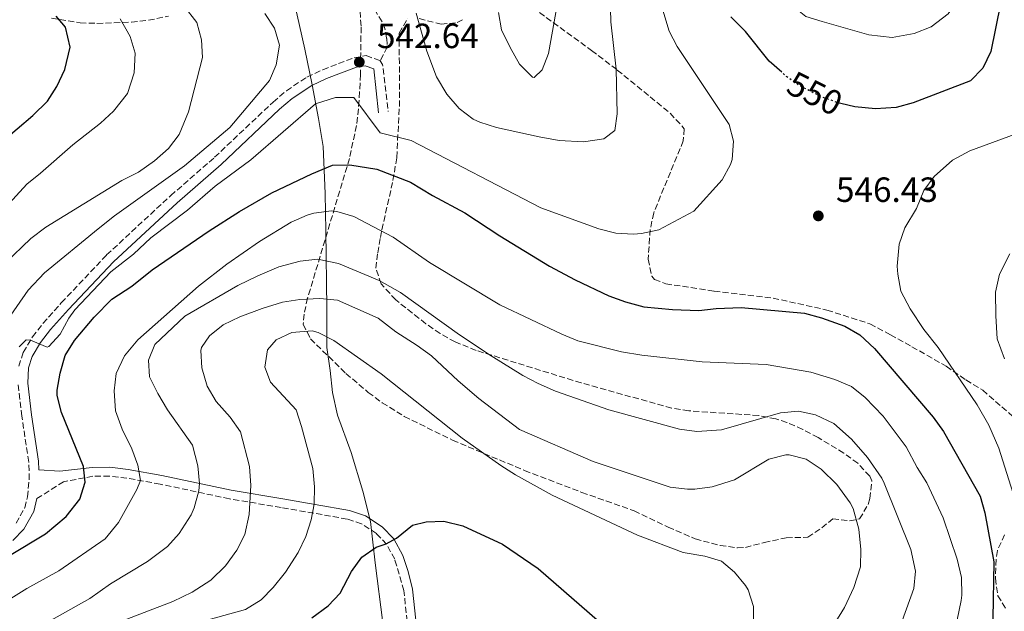
# Model space of a CAD drawing. Units: metres. Extents: x 631765 to 635233, y 4706547 to 4708926.
# Drawn here: x 632032 to 632314, y 4708052 to 4708221 of the extents above; entities that cross this region are included whole.
import ezdxf
from ezdxf.enums import TextEntityAlignment as Align

# ---------------------------------------------------------------- set-up
doc = ezdxf.new("R2010")
doc.units = ezdxf.units.M
doc.header["$MEASUREMENT"] = 0
doc.linetypes.add('DGN Style 3', pattern=[2.435890702152634, 1.739921930109024, -0.6959687720436097])
doc.linetypes.add('DGN Style 5', pattern=[1.217945351076317, 0.5219765790327072, -0.6959687720436097])
for name, color, linetype, lineweight in [('Balsa-alberca', 142, 'Continuous', 0), ('Camino', 7, 'DGN Style 3', 0), ('Cota de curva de nivel directora', 7, 'Continuous', 0), ('Cota de punto acotado terreno', 7, 'Continuous', 0), ('Curva de nivel directora', 30, 'Continuous', 30), ('Curva de nivel directora no vista', 30, 'DGN Style 5', 30), ('Curva de nivel intermedia', 30, 'Continuous', 0), ('Límite de municipio', 7, 'Continuous', 0), ('Margen derecho', 7, 'Continuous', 0), ('Punto acotado terreno (símbolo)', 7, 'Continuous', 0), ('Senda', 7, 'DGN Style 3', 0), ('Zona arbolada', 92, 'DGN Style 3', 0)]:
    doc.layers.add(name, color=color, linetype=linetype, lineweight=lineweight)
doc.styles.add('Style-Arial', font='arial.ttf')

# ---------------------------------------------------------------- blocks, each defined once
blk = doc.blocks.new('5PATER')
at = {"layer": 'Balsa-alberca', "linetype": 'Continuous', "lineweight": 0}
h = blk.add_hatch(color=51, dxfattribs=at)
edge = h.paths.add_edge_path()
edge.add_ellipse((0, 0), major_axis=(-0.1095731443231308, -0.1110710700762829), ratio=0.9994222409660317, start_angle=0, end_angle=360)

msp = doc.modelspace()

# ---------------------------------------------------------------- linework, layer by layer
at = {"layer": 'Camino', "color": 7, "linetype": 'DGN Style 3', "lineweight": 0, "extrusion": (0.2513640678360085, 0.1494597160648826, 0.9562833778094959), "elevation": 863102.67512494, "flags": 128}
msp.add_lwpolyline([(3723805.77842311, -2820488.070467782), (3723804.487028517, -2820488.070467782), (3723792.117145553, -2820482.325731455)], dxfattribs=at)
at = {"layer": 'Camino', "color": 7, "linetype": 'DGN Style 3', "lineweight": 0}
for points in [[(632032.0399999983, 4708121.730000001, 545.5399999999937), (632033.3700000005, 4708125.65, 545.2700000000042), (632035.9799999989, 4708130.070000002, 544.929999999993), (632038.9899999974, 4708133.940000001, 544.6000000000058), (632044.2399999979, 4708139.83, 544.2200000000013), (632057.2199999976, 4708153.540000001, 543.8999999999943), (632075.5399999993, 4708170.520000001, 542.8999999999943), (632088.1099999979, 4708181.470000002, 542.4400000000024), (632104.8599999984, 4708197.300000001, 542.429999999993), (632108.6799999982, 4708200.540000002, 542.429999999993), (632114.55, 4708204.410000001, 542.429999999993), (632119.0699999996, 4708206.540000001, 542.5399999999937), (632128.0300000004, 4708209.980000001, 542.6399999999994), (632131.4999999994, 4708210.560000001, 542.6399999999994), (632135.5399999984, 4708209.109999999, 542.6399999999994)], [(632031.3099999975, 4708076.76, 548.2200000000012), (632033.7699999984, 4708081.180000002, 547.9700000000013), (632034.5199999993, 4708084.320000002, 547.8000000000029), (632035.0699999991, 4708089.300000002, 547.3399999999966), (632034.9400000018, 4708094.270000001, 546.8699999999955), (632032.9300000002, 4708107.380000002, 546.1100000000007), (632031.8199999993, 4708116.780000002, 545.8999999999943)], [(632130.5000000002, 4707967.470000001, 608.4700000000013), (632128.4999999999, 4707971.320000002, 607.8399999999966), (632127.5799999967, 4707977.010000001, 606.2599999999949), (632130.0100000007, 4707986.040000001, 602.7200000000012), (632139.9499999983, 4708018.430000001, 590.2400000000052), (632140.8400000002, 4708023.130000001, 588.779999999999), (632141.579999998, 4708029.720000001, 586.8699999999955), (632143.2499999999, 4708041.490000002, 582.3399999999965), (632143.4499999987, 4708046.300000001, 580.9799999999959), (632142.2899999986, 4708057.49, 578.2500000000001), (632139.6499999989, 4708066.470000002, 576.1199999999955), (632137.350000001, 4708070.760000001, 575.029999999999), (632134.4299999997, 4708073.810000001, 574.1199999999955), (632130.1900000018, 4708076.57, 573.1699999999983), (632126.0799999969, 4708077.949999999, 572.3300000000017), (632116.4899999979, 4708079.660000001, 570.0899999999965), (632107.1900000018, 4708081.240000002, 567.4700000000013), (632092.3999999971, 4708083.750000002, 562.9499999999972), (632072.5599999977, 4708087.960000004, 556.5200000000041), (632063.0100000012, 4708089.65, 553.9700000000013), (632058.02, 4708090.27, 552.6199999999953), (632053.269999998, 4708090.190000001, 551.0899999999965), (632044.8900000006, 4708088.650000001, 548.4499999999971), (632037.2699999987, 4708083.840000001, 547.8000000000029)]]:
    msp.add_polyline3d(points, dxfattribs=at)
at = {"layer": 'Curva de nivel directora', "color": 30, "linetype": 'Continuous', "lineweight": 30, "flags": 128}
for points, elevation in [([(632313.0499999997, 4708225.430000001), (632310.2600000004, 4708211.78), (632307.9699999992, 4708207.02), (632304.5000000001, 4708203.369999999), (632288.0299999992, 4708197.050000001), (632283.2100000001, 4708195.760000001), (632277.26, 4708195.390000002), (632271.3300000001, 4708195.900000002), (632267.3899999994, 4708196.869999999)], 550.0000000000003), ([(632027.1499999999, 4708185.820000002), (632036.0500000004, 4708193.430000001), (632040.2599999993, 4708197.510000001), (632042.9599999995, 4708201.720000003), (632045.2399999994, 4708206.61), (632046.7900000005, 4708212.970000002), (632045.4800000007, 4708218.75), (632042.7999999984, 4708221.859999999)], 525.0000000000001), ([(632250.4099999988, 4708205.800000002), (632246.8300000003, 4708209), (632240.0199999998, 4708217.449999999), (632235.8299999987, 4708221.7)], 550.0000000000003), ([(632007.7100000005, 4708054.570000002), (632039.7599999986, 4708073.690000001), (632045.6599999995, 4708078.670000001), (632049.4999999995, 4708083.650000001), (632051.0599999997, 4708088.560000001), (632050.5599999991, 4708092.990000002), (632044.3099999995, 4708108.430000001), (632043.1000000002, 4708113.340000001), (632043.089999999, 4708114.800000001), (632043.9099999993, 4708119.730000001), (632045.2999999997, 4708124.720000001), (632047.9999999999, 4708129.050000002), (632053.6700000004, 4708135.690000001), (632058.7199999996, 4708140.869999999), (632064.4500000007, 4708144.630000001), (632070.28, 4708149.300000001), (632086.5499999999, 4708160.4), (632095.2800000005, 4708165.939999999), (632104.5099999995, 4708171.310000001), (632115.9, 4708176.720000002), (632121.859999999, 4708179.189999999), (632126.8599999992, 4708179.310000002), (632134.5700000006, 4708178.060000001), (632144.1699999984, 4708174.369999998), (632150.4899999995, 4708170.590000001), (632159.7299999997, 4708165.630000001), (632169.759999999, 4708158.980000001), (632183.9700000002, 4708150.300000002), (632191.2900000005, 4708146.380000002), (632200.989999999, 4708141.83), (632205.6699999995, 4708140.08), (632210.949999999, 4708138.660000001), (632219.1399999986, 4708137.900000001), (632226.7000000002, 4708137.630000001), (632231.6899999991, 4708138.189999999), (632238.8599999996, 4708138.480000001), (632256.969999999, 4708136.870000001), (632261.7799999992, 4708135.520000001), (632268.469999999, 4708133.130000001), (632272.820000001, 4708130.680000002), (632276.9400000004, 4708126.79), (632293.8000000003, 4708107.070000002), (632296.7300000007, 4708103.03), (632307.2400000005, 4708084.540000001), (632308.5899999985, 4708079.730000001), (632311.1699999999, 4708065.74), (632310.5700000009, 4708033.270000001)], 550.0000000000001), ([(632115.909999999, 4708049.710000002), (632120.6499999998, 4708053.090000002), (632124.0400000005, 4708056.770000001), (632127.2999999995, 4708062.910000001), (632130.27, 4708067.07), (632134.3699999994, 4708069.930000002), (632137.2500000005, 4708070.859999999), (632140.1999999987, 4708072.460000002), (632144.7899999998, 4708076.240000002), (632148.6900000002, 4708077.12), (632153.6900000003, 4708077.340000001), (632159.2000000001, 4708076.04), (632170.51, 4708070.79), (632180.6899999991, 4708063.86), (632202.7699999983, 4708044.670000002)], 575.0000000000001)]:
    msp.add_lwpolyline(points, dxfattribs=dict(at, elevation=elevation))
at = {"layer": 'Curva de nivel directora no vista', "color": 30, "linetype": 'DGN Style 5', "lineweight": 30, "elevation": 550.0000000000005, "flags": 128}
msp.add_lwpolyline([(632267.3899999994, 4708196.869999999), (632266.4500000007, 4708197.100000001), (632261.7599999991, 4708198.810000002), (632256.0599999994, 4708201.660000003), (632251.9099999985, 4708204.460000004), (632250.4099999988, 4708205.800000002)], dxfattribs=at)
at = {"layer": 'Curva de nivel intermedia', "color": 30, "linetype": 'Continuous', "lineweight": 0, "flags": 128}
for points, elevation in [([(632300.7981118704, 4708255.215724637), (632303.4500000018, 4708244.649999999), (632303.7800000005, 4708239.640000001), (632300.9800000021, 4708226.600000001), (632298.0899999996, 4708222.519999999), (632293.1500000021, 4708218.849999998), (632288.3200000019, 4708216.890000001), (632282.0000000009, 4708215.769999998), (632275.310000001, 4708216.539999999), (632262.0099999993, 4708220.289999997), (632257.310000001, 4708221.73), (632252.5099999999, 4708225.599999999), (632244.0499999997, 4708234.92), (632240.4000000019, 4708239.579999999), (632238.0900000007, 4708244.01), (632235.8700000012, 4708249.59), (632234.4100000015, 4708255.869999999), (632234.2599999995, 4708261.679999999), (632234.9200000013, 4708267.510000001), (632237.0092225086, 4708272.547029604)], 555.0000000000001), ([(632162.1000000013, 4708192.399999999), (632164.0000000012, 4708191.51), (632168.770000001, 4708190.01), (632180.9999999999, 4708187.34), (632186.7500000009, 4708186.279999999), (632193.7000000001, 4708185.92), (632199.4900000015, 4708186.76), (632202.6200000006, 4708189.100000001), (632203.3499999993, 4708193.899999999), (632203.0300000019, 4708206.66), (632201.4900000019, 4708220.23), (632201.1299999999, 4708235.21)], 540.0000000000001), ([(632028.1400000001, 4708151.16), (632035.5000000006, 4708158.279999999), (632039.8100000002, 4708161.46), (632061.6100000021, 4708174.84), (632066.3600000017, 4708177.210000001), (632070.9000000014, 4708180.449999998), (632074.9600000004, 4708183.960000002), (632077.9400000023, 4708187.989999999), (632080.6500000014, 4708194.489999999), (632084.65, 4708210.079999999), (632084.3200000015, 4708215.07), (632083.0000000005, 4708220.09), (632079.3100000002, 4708224.82)], 535), ([(632032.1700000003, 4708127.21), (632034.1500000006, 4708129.289999999), (632035.4400000002, 4708129.159999999), (632040.2200000013, 4708127.190000001), (632040.6700000007, 4708127.36), (632043.9400000006, 4708130.9), (632046.4400000018, 4708135.480000001), (632048.1200000005, 4708137.800000001), (632058.4600000004, 4708148.659999999), (632064.8600000021, 4708153.78), (632069.9100000013, 4708158.449999999), (632080.3700000019, 4708166.310000001), (632088.2599999999, 4708173.230000001), (632098.4800000013, 4708180.77), (632116.9700000007, 4708196.779999998), (632122.7400000019, 4708198.630000001), (632127.9500000001, 4708198.56), (632135.5200000005, 4708188.449999999), (632144.3899999997, 4708186.3), (632181.4800000002, 4708167.039999999), (632198.0899999999, 4708160.999999999), (632202.9600000003, 4708159.73), (632207.9600000004, 4708159.449999998), (632210.2500000015, 4708159.630000002), (632215.2200000003, 4708160.74), (632225.2600000007, 4708166.029999998), (632233.3400000009, 4708174.989999999), (632235.7200000014, 4708179.369999998), (632236.2100000009, 4708180.84), (632236.6700000013, 4708186.109999999), (632235.3700000005, 4708190.869999998), (632220.5100000009, 4708213.159999999), (632218.2100000011, 4708217.599999999), (632215.7900000003, 4708225.5)], 545), ([(632169.360000001, 4708222.919999998), (632170.2300000006, 4708217.99), (632172.6900000017, 4708212.920000001), (632175.4000000006, 4708208.109999998), (632179.110000001, 4708204.449999999), (632179.5700000015, 4708204.330000001), (632181.9000000005, 4708206.529999998), (632183.6999999998, 4708211.220000001), (632186.2500000001, 4708225.619999998)], 535), ([(632028.280000001, 4708134.079999999), (632034.7200000006, 4708143.489999999), (632039.4600000014, 4708148.46), (632054.75, 4708161.009999999), (632059.4800000018, 4708164.73), (632079.4900000012, 4708179.08), (632092.490000001, 4708189.970000001), (632103.8500000002, 4708203.42), (632105.7300000022, 4708207.970000001), (632106.6500000008, 4708213.58), (632105.3000000007, 4708218.399999999), (632102.5200000004, 4708222.59)], 540.0000000000001), ([(632145.8200000002, 4708222.720000001), (632148.820000002, 4708211.84), (632151.6500000019, 4708204.529999999), (632154.5599999997, 4708199.519999999), (632158.0700000012, 4708195.399999999), (632162.1000000013, 4708192.399999999)], 540.0000000000001), ([(631970.5599999997, 4708120.42), (631982.0199999994, 4708118.739999999), (631987.5500000014, 4708118.899999999), (631992.4199999997, 4708119.98), (631993.8600000015, 4708120.689999998), (631997.7599999995, 4708123.830000001), (632001.9999999999, 4708128.9), (632011.4800000014, 4708145.25), (632018.73, 4708155.219999999), (632022.0899999995, 4708160.4), (632034.3499999995, 4708173.82), (632038.29, 4708176.9), (632047.5000000013, 4708185.07), (632055.4500000018, 4708191.220000002), (632059.1700000011, 4708194.720000001), (632063.140000001, 4708199.710000001), (632065.070000002, 4708205.609999999), (632065.3800000005, 4708211.28), (632063.9500000001, 4708216.060000001), (632061.070000001, 4708221.099999999)], 530.0000000000001), ([(632317.2699999998, 4708188.079999999), (632304.2300000021, 4708183.349999999), (632299.280000001, 4708180.630000001), (632294.0900000009, 4708175.970000001), (632291.1400000005, 4708171.939999999), (632288.9800000013, 4708166.849999999), (632285.7000000001, 4708161.34), (632284.0700000006, 4708156.599999999), (632283.4900000016, 4708150.369999999), (632283.6200000013, 4708148.08), (632284.5300000011, 4708143.17), (632287.1399999995, 4708138.09), (632291.0900000012, 4708132.219999999), (632295.1600000015, 4708127.09), (632306.350000001, 4708110.609999999), (632309.6800000013, 4708104.859999998), (632312.5500000013, 4708098.230000001), (632320.1399999997, 4708074.410000001)], 545), ([(632016.24, 4708046.829999999), (632034.4099999998, 4708058.09), (632043.5300000015, 4708063.159999999), (632056.7500000005, 4708072.259999998), (632060.6500000008, 4708076.99), (632065.8900000001, 4708086.449999999), (632066.8700000013, 4708088.970000001), (632066.1100000015, 4708093.359999998), (632064.4100000004, 4708098.060000001), (632061.6200000009, 4708103.649999999), (632059.7700000004, 4708108.929999999), (632059.3700000001, 4708114.66), (632059.900000002, 4708119.619999999), (632062.3400000007, 4708124.650000001), (632066.1200000005, 4708129.269999999), (632083.49, 4708144.58), (632091.6200000015, 4708150.850000001), (632100.9900000015, 4708157.380000001), (632110.0000000015, 4708162.92), (632114.6000000014, 4708164.88), (632116.5199999993, 4708165.49), (632121.5300000005, 4708166.130000002), (632123.1199999996, 4708165.939999999), (632127.9299999998, 4708164.560000001), (632139.2599999999, 4708158.619999999), (632149.6500000014, 4708151.350000001), (632169.75, 4708139.279999998), (632187.4900000007, 4708130.849999999), (632192.1100000008, 4708128.939999998), (632204.5600000008, 4708125.789999999), (632210.3900000001, 4708124.83), (632227.6400000012, 4708122.91), (632245.9500000018, 4708122.17), (632258.7200000014, 4708120.04), (632265.6200000015, 4708117.869999999), (632270.350000001, 4708115.869999999), (632274.3000000007, 4708112.789999999), (632279.4400000017, 4708107.369999998), (632286.0100000007, 4708098.630000001), (632289.1600000003, 4708092.690000001), (632291.9500000018, 4708088.289999999), (632296.6500000001, 4708078.350000001), (632300.6800000002, 4708066.46), (632301.8899999994, 4708061.220000001), (632301.9800000011, 4708056.199999998), (632301.7400000021, 4708054.609999999), (632299.0199999996, 4708041.27)], 555.0000000000001), ([(632315.740000001, 4708153.84), (632312.7600000014, 4708147.99), (632311.6200000015, 4708142.91), (632311.6700000007, 4708136.100000001), (632312.110000001, 4708129.499999999), (632314.1600000006, 4708123.8)], 540.0000000000001), ([(632040.6300000004, 4708048.680000001), (632052.440000001, 4708055.26), (632058.3200000018, 4708059.42), (632068.9299999999, 4708065.800000001), (632074.650000002, 4708070.130000001), (632077.9800000002, 4708073.83), (632081.3700000009, 4708079.199999998), (632082.2400000005, 4708081.13), (632083.6100000006, 4708085.989999999), (632083.7800000005, 4708088.180000001), (632083.290000001, 4708093.15), (632081.8200000003, 4708099.099999999), (632074.6800000012, 4708109.189999998), (632071.8400000002, 4708113.849999999), (632069.4800000021, 4708118.689999999), (632069.1800000003, 4708123.470000001), (632070.9700000007, 4708127.949999998), (632079.640000001, 4708136.029999998), (632094.7400000019, 4708144.779999998), (632100.4800000017, 4708147.589999998), (632106.5200000012, 4708150.109999999), (632112.5700000018, 4708151.759999999), (632117.5700000019, 4708152.32), (632123.5700000012, 4708151.109999998), (632135.2600000012, 4708146.189999999), (632141.3099999997, 4708142.760000001), (632158.25, 4708130.65), (632167.2800000003, 4708124.630000001), (632176.3500000006, 4708119.079999999), (632180.7600000005, 4708116.720000001), (632185.7100000015, 4708114.57), (632200.9900000012, 4708109.199999999), (632221.1500000004, 4708103.66), (632226.1200000013, 4708103.019999999), (632233.2100000012, 4708103.52), (632250.04, 4708108.350000001), (632255.2500000002, 4708108.869999998), (632260.1299999995, 4708107.829999999), (632265.370000001, 4708105.300000001), (632270.4100000014, 4708100.830000001), (632274.9300000009, 4708095.550000001), (632279.0599999994, 4708089.63), (632279.7600000012, 4708088.199999999), (632287.4099999999, 4708069.289999999), (632288.6700000007, 4708063.09), (632288.2400000015, 4708058.109999999), (632279.94, 4708035.149999999)], 560), ([(632265.5900000001, 4708048.189999999), (632268.4100000008, 4708052.680000001), (632271.0700000008, 4708058.38), (632272.9300000004, 4708064.25), (632273.0199999999, 4708069.240000002), (632272.4900000001, 4708075.109999998), (632270.8400000005, 4708080.989999999), (632270.0500000016, 4708082.569999999), (632266.2400000006, 4708087.84), (632261.7200000011, 4708092.27), (632257.3800000004, 4708095.100000001), (632252.55, 4708096.369999999), (632251.570000001, 4708096.359999998), (632246.7000000007, 4708095.06), (632236.8900000004, 4708089.160000001), (632230.5500000014, 4708087.189999999), (632225.6000000006, 4708086.560000001), (632223.4900000005, 4708086.519999999), (632218.5100000005, 4708087.130000001), (632196.4600000004, 4708094.42), (632175.3800000005, 4708103.58), (632163.7100000005, 4708112.500000001), (632157.8099999997, 4708117.470000001), (632150.1600000008, 4708124.650000001), (632146.1100000008, 4708127.579999999), (632139.9999999999, 4708131.58), (632134.9300000004, 4708135.469999999), (632123.2500000015, 4708140.63), (632118.2699999993, 4708141.029999998), (632112.4800000002, 4708140.74), (632107.5300000015, 4708139.989999998), (632101.7000000001, 4708138.25), (632095.380000001, 4708135.84), (632090.5300000008, 4708133.550000002), (632086.6700000007, 4708130.369999998), (632084.3500000006, 4708127.060000001), (632084.1300000015, 4708126.2), (632084.440000002, 4708121.189999999), (632085.9900000012, 4708115.939999999), (632088.5300000003, 4708111.630000001), (632092.5700000015, 4708107.09), (632095.5100000007, 4708102.960000001), (632098.1100000002, 4708092.999999999), (632098.5000000015, 4708087.569999999), (632098.0000000007, 4708079.300000002), (632096.7500000013, 4708073.529999998), (632094.4800000003, 4708069.070000002), (632091.1900000002, 4708064.529999999), (632087.0700000006, 4708060.45), (632081.7199999996, 4708057.079999999), (632076.200000001, 4708054.399999999), (632058.5200000008, 4708047.600000001)], 565.0000000000001), ([(632086.2300000002, 4708049.16), (632096.9300000002, 4708052.05), (632101.4200000005, 4708054.84), (632104.9200000009, 4708058.409999999), (632108.4000000011, 4708062.740000002), (632112.0700000012, 4708068.359999998), (632114.2400000015, 4708072.940000001), (632115.7700000004, 4708077.71), (632116.6100000008, 4708082.220000001), (632116.7200000003, 4708087.220000001), (632116.2000000018, 4708092.470000001), (632112.9699999997, 4708104.480000001), (632111.4200000007, 4708109.26), (632104.0900000016, 4708117.119999998), (632102.4600000001, 4708121.449999998), (632103.230000001, 4708126.380000001), (632105.7099999998, 4708129.230000001), (632110.2600000007, 4708131.34), (632116.07, 4708131.779999999), (632117.7999999999, 4708131.32), (632122.2600000014, 4708129.05), (632135.82, 4708119.529999998), (632158.9600000008, 4708101.13), (632170.0000000005, 4708093.279999998), (632174.2500000016, 4708090.630000002), (632184.7300000002, 4708084.789999999), (632209.1800000009, 4708073.32), (632222.2099999997, 4708068.38), (632228.4400000013, 4708067.369999997), (632233.2200000002, 4708065.939999999), (632236.9300000007, 4708062.800000002), (632240.0900000011, 4708058.960000001), (632240.8500000011, 4708057.689999999), (632242.3200000019, 4708052.899999999), (632242.3399999997, 4708047.4)], 570.0000000000001)]:
    msp.add_lwpolyline(points, dxfattribs=dict(at, elevation=elevation))
at = {"layer": 'Límite de municipio', "color": 7, "linetype": 'Continuous', "lineweight": 0}
msp.add_polyline3d([(632107.7899999992, 4708239.58, 543.73), (632113.9699999989, 4708212.460000001, 541.39), (632116.0500000007, 4708202.189999999, 542.4300000000001), (632117.8599999994, 4708192.550000001, 546.15), (632119.1400000006, 4708184.560000001, 548.23), (632119.7399999984, 4708171.08, 552.8000000000001), (632119.9200000018, 4708160.4, 557.0700000000002), (632120.2800000012, 4708138.27, 566.33), (632120.2100000009, 4708127.07, 570.1900000000002), (632121.2100000009, 4708120.480000001, 570.5400000000001), (632121.8299999982, 4708114.130000001, 571.0600000000002), (632123.3299999982, 4708107.66, 571.37), (632127.1999999993, 4708097.040000001, 572.0600000000002), (632130.5700000003, 4708085.9, 572.74), (632132.7399999984, 4708077.290000001, 573.5), (632134.0799999982, 4708065.480000001, 575.5600000000002), (632136.2800000012, 4708048.220000001, 579.39)], dxfattribs=at)
at = {"layer": 'Margen derecho', "color": 7, "linetype": 'Continuous', "lineweight": 0}
for points in [[(632135.030000001, 4708194.230000002, 544.320000000007), (632133.6599999985, 4708206.830000003, 542.6399999999994), (632131.2399999979, 4708207.690000001, 542.6399999999994), (632128.769999998, 4708207.279999999, 542.6399999999994), (632120.1600000003, 4708203.980000002, 542.5399999999937), (632115.9200000024, 4708201.980000001, 542.429999999993), (632110.3500000001, 4708198.310000001, 542.429999999993), (632106.7199999979, 4708195.220000003, 542.429999999993), (632089.980000001, 4708179.410000001, 542.4400000000024), (632077.3999999991, 4708168.449999999, 542.8999999999943), (632059.1800000002, 4708151.560000001, 543.8999999999943), (632046.2899999976, 4708137.95, 544.2200000000013), (632041.1299999988, 4708132.160000001, 544.6000000000058), (632038.2899999979, 4708128.5, 544.929999999993), (632035.9200000009, 4708124.480000001, 545.2700000000042), (632034.8099999977, 4708121.210000001, 545.550000000003), (632034.6199999999, 4708116.880000002, 545.8999999999943), (632035.6900000006, 4708107.76, 546.1100000000007), (632037.7199999979, 4708094.520000001, 546.8699999999955), (632037.7899999995, 4708092.040000002, 547.0899999999966), (632043.7999999998, 4708091.670000001, 548.4499999999971), (632053.0899999993, 4708092.730000001, 551.0899999999965), (632058.1599999988, 4708092.820000002, 552.6199999999953), (632063.3900000012, 4708092.170000002, 553.9700000000013), (632073.0499999993, 4708090.460000002, 556.5200000000041), (632092.8799999978, 4708086.250000001, 562.9499999999972), (632107.6200000009, 4708083.750000002, 567.4700000000013), (632116.9299999983, 4708082.170000001, 570.0899999999965), (632126.7099999995, 4708080.420000001, 572.3300000000017), (632131.3099999971, 4708078.880000001, 573.1699999999983), (632136.0700000003, 4708075.780000002, 574.1199999999955), (632139.4299999998, 4708072.27, 575.029999999999), (632141.9899999968, 4708067.49, 576.1199999999955), (632143.5499999992, 4708062.930000001, 577.1300000000048), (632144.800000001, 4708057.930000001, 578.2500000000001), (632145.9999999991, 4708046.380000002, 580.9799999999959)], [(632030.3799999976, 4708071.86, 548.5399999999936), (632033.5599999982, 4708075.07, 548.2200000000012), (632036.3900000001, 4708080.160000003, 547.9700000000013), (632037.2699999987, 4708083.840000001, 547.8000000000029)]]:
    msp.add_polyline3d(points, dxfattribs=at)
at = {"layer": 'Senda', "color": 7, "linetype": 'DGN Style 3', "lineweight": 0}
msp.add_polyline3d([(632093.7199999981, 4708287.03, 551.9100000000036), (632093.7399999984, 4708284.340000001, 552.029999999999), (632094.9899999977, 4708280.91, 551.8600000000006), (632097.2499999999, 4708276.540000003, 551.0700000000071), (632103.5700000008, 4708268.230000001, 549.5500000000029), (632106.4099999995, 4708261.480000002, 547.8999999999943), (632109.769999999, 4708255.99, 547.029999999999), (632112.8299999967, 4708252.66, 546.5000000000001), (632116.9200000016, 4708249.800000001, 545.7599999999949), (632120.7800000017, 4708247.750000001, 545.1600000000036), (632125.8700000012, 4708245.869999999, 544.779999999999), (632128.1700000013, 4708242.82, 544.3999999999943), (632130.659999999, 4708238.630000002, 543.3099999999978), (632131.6, 4708236.020000001, 542.8600000000007), (632132.2800000017, 4708232.500000001, 542.300000000003), (632132.370000001, 4708227.449999999, 541.1600000000036), (632133.8399999996, 4708223.83, 540.9600000000064), (632136.4400000013, 4708219.660000003, 540.9600000000064), (632137.1000000008, 4708217.220000001, 540.6999999999973), (632137.36, 4708215.460000002, 540.7700000000042), (632137.55, 4708213.020000001, 541.429999999993), (632135.5399999984, 4708209.109999999, 542.6399999999994)], dxfattribs=at)
at = {"layer": 'Zona arbolada', "color": 92, "linetype": 'DGN Style 3', "lineweight": 0}
for points in [[(632041.4199999999, 4708221.26, 534.7299999999959), (632049.6500000004, 4708219.939999999, 536.3399999999965), (632054.4500000002, 4708219.800000001, 537.7100000000064), (632064.3200000003, 4708220.17, 540.7599999999948), (632069.2100000001, 4708220.689999999, 541.320000000007), (632074.9199999999, 4708221.9, 541.820000000007)], [(632041.4199999999, 4708221.26, 534.7299999999959), (632049.6500000004, 4708219.939999999, 536.3399999999965), (632054.4500000002, 4708219.800000001, 537.7100000000064), (632064.3200000003, 4708220.17, 540.7599999999948), (632069.2100000001, 4708220.689999999, 541.320000000007), (632074.9199999999, 4708221.9, 541.820000000007)], [(632129.7400000002, 4708223.199999999, 547.1600000000036), (632130.0499999998, 4708218.730000001, 547.3000000000029), (632129.8399999999, 4708205.180000001, 547.929999999993), (632129.6200000001, 4708200.220000001, 548.6000000000058), (632129.2699999996, 4708195.34, 549.75), (632128.7199999997, 4708190.560000001, 551.2299999999959), (632126.7100000001, 4708181.17, 554.7400000000052), (632114.7400000002, 4708141.199999999, 570.529999999999), (632113.7100000001, 4708136.630000001, 572.2299999999959), (632113.4699999997, 4708133.689999999, 573.2200000000012), (632115.5499999998, 4708129.539999999, 573.9900000000052), (632125.7000000002, 4708119.630000001, 574.8999999999943), (632132.0899999999, 4708114.220000001, 574.8999999999943), (632136.1100000005, 4708111.24, 574.8999999999943), (632142.4000000004, 4708107.33, 574.8999999999943), (632156.2199999997, 4708100.529999999, 574.8999999999943), (632176.8499999996, 4708091.850000001, 574.1600000000036), (632193.2400000002, 4708085.59, 574.0599999999977), (632208.1799999997, 4708080.310000001, 573.429999999993), (632217.9199999999, 4708075.630000001, 573.2200000000012), (632225.6600000003, 4708072.300000001, 573.2200000000012), (632232.7699999996, 4708070.430000001, 573.2200000000012), (632237.7699999996, 4708069.689999999, 572.9600000000064), (632240.0300000003, 4708069.859999999, 572.8000000000029), (632245.4500000002, 4708071.24, 572.3800000000047), (632251.7300000006, 4708072.630000001, 571.1100000000006), (632257.8600000005, 4708072.74, 570.8999999999943), (632261.8899999997, 4708075.480000001, 569.9100000000036), (632265.0199999996, 4708078.039999999, 568.7899999999936), (632269.8099999997, 4708077.430000001, 567.1000000000058), (632272.7100000001, 4708077.99, 566.0500000000029), (632275.1699999999, 4708082.17, 564.6600000000036), (632275.6399999997, 4708083.82, 564.3699999999953), (632276.2000000002, 4708088.92, 563.9799999999959), (632275.6200000001, 4708090.210000001, 563.9499999999971), (632272.2000000002, 4708093.91, 563.8800000000047), (632268.1799999997, 4708096.859999999, 563.820000000007), (632260.8200000003, 4708101.26, 563.5200000000041), (632256.4199999999, 4708103.630000001, 563.2599999999948), (632251.8799999999, 4708105.619999999, 563.0099999999948), (632248.7599999999, 4708106.609999999, 562.8899999999994), (632243.8399999999, 4708107.58, 562.75), (632223.8200000003, 4708108.930000001, 562.3300000000017), (632218.9100000003, 4708109.720000001, 562.279999999999), (632193.04, 4708116.91, 562.1900000000023), (632162.9900000002, 4708126.210000001, 562.6600000000036), (632157, 4708128.630000001, 562.7599999999948), (632152.6799999997, 4708131.060000001, 562.8399999999965), (632148.5499999998, 4708133.869999999, 562.929999999993), (632139.9500000002, 4708140.680000001, 563.1000000000058), (632135.8099999997, 4708145.27, 563.1000000000058), (632134.2699999996, 4708149.74, 562.4700000000012), (632134.8099999997, 4708154.130000001, 560.3800000000047), (632135.5700000003, 4708158.539999999, 557.8600000000006), (632136, 4708160.730000001, 556.9900000000052), (632139.1699999999, 4708174.800000001, 552.9600000000064), (632140.2400000002, 4708181.430000001, 551.3000000000029), (632141.0099999999, 4708196.02, 547.9100000000036), (632141.0099999999, 4708208.289999999, 545.1900000000023), (632140.9199999999, 4708214.08, 544.3500000000058), (632140.9600000001, 4708217.01, 543.5), (632143.3899999997, 4708221.279999999, 542.6600000000036)], [(632129.7400000002, 4708223.199999999, 547.1600000000036), (632130.0499999998, 4708218.730000001, 547.3000000000029), (632129.8399999999, 4708205.180000001, 547.929999999993), (632129.6200000001, 4708200.220000001, 548.6000000000058), (632129.2699999996, 4708195.34, 549.75), (632128.7199999997, 4708190.560000001, 551.2299999999959), (632126.7100000001, 4708181.17, 554.7400000000052), (632114.7400000002, 4708141.199999999, 570.529999999999), (632113.7100000001, 4708136.630000001, 572.2299999999959), (632113.4699999997, 4708133.689999999, 573.2200000000012), (632115.5499999998, 4708129.539999999, 573.9900000000052), (632125.7000000002, 4708119.630000001, 574.8999999999943), (632132.0899999999, 4708114.220000001, 574.8999999999943), (632136.1100000005, 4708111.24, 574.8999999999943), (632142.4000000004, 4708107.33, 574.8999999999943), (632156.2199999997, 4708100.529999999, 574.8999999999943), (632176.8499999996, 4708091.850000001, 574.1600000000036), (632193.2400000002, 4708085.59, 574.0599999999977), (632208.1799999997, 4708080.310000001, 573.429999999993), (632217.9199999999, 4708075.630000001, 573.2200000000012), (632225.6600000003, 4708072.300000001, 573.2200000000012), (632232.7699999996, 4708070.430000001, 573.2200000000012), (632237.7699999996, 4708069.689999999, 572.9600000000064), (632240.0300000003, 4708069.859999999, 572.8000000000029), (632245.4500000002, 4708071.24, 572.3800000000047), (632251.7300000006, 4708072.630000001, 571.1100000000006), (632257.8600000005, 4708072.74, 570.8999999999943), (632261.8899999997, 4708075.480000001, 569.9100000000036), (632265.0199999996, 4708078.039999999, 568.7899999999936), (632269.8099999997, 4708077.430000001, 567.1000000000058), (632272.7100000001, 4708077.99, 566.0500000000029), (632275.1699999999, 4708082.17, 564.6600000000036), (632275.6399999997, 4708083.82, 564.3699999999953), (632276.2000000002, 4708088.92, 563.9799999999959), (632275.6200000001, 4708090.210000001, 563.9499999999971), (632272.2000000002, 4708093.91, 563.8800000000047)], [(632181.0899999999, 4708222.930000001, 537.3899999999994), (632195.9800000006, 4708212.029999999, 542.0599999999977), (632203.3700000001, 4708206.449999999, 543.9100000000036), (632218.5099999999, 4708194.09, 546.4499999999971), (632222.5499999998, 4708189.67, 547.0899999999965), (632222.2599999999, 4708186.210000001, 547.7200000000012), (632213.79, 4708165.609999999, 549.8300000000017), (632212.7999999998, 4708160.82, 550.8300000000017), (632212.1900000004, 4708152.289999999, 552.1399999999994), (632213.25, 4708147.480000001, 552.7400000000052), (632214.0099999999, 4708146.539999999, 552.779999999999), (632217.2300000006, 4708145.289999999, 552.779999999999), (632231.0700000003, 4708143.189999999, 552.779999999999), (632247.9400000004, 4708141.210000001, 552.779999999999), (632263.3600000005, 4708137.76, 552.5899999999965), (632275.6900000004, 4708133.810000001, 551.3000000000029), (632281.5199999996, 4708130.710000001, 550.4600000000064), (632287.7100000001, 4708127.27, 550.25), (632297.4699999997, 4708121.680000001, 549.3000000000029), (632303.1399999997, 4708117.76, 548.3500000000058), (632307.9400000004, 4708114.82, 547.3000000000029), (632319.7400000002, 4708104.57, 546.029999999999)], [(632181.0899999999, 4708222.930000001, 537.3899999999994), (632195.9800000006, 4708212.029999999, 542.0599999999977), (632203.3700000001, 4708206.449999999, 543.9100000000036), (632218.5099999999, 4708194.09, 546.4499999999971), (632222.5499999998, 4708189.67, 547.0899999999965), (632222.2599999999, 4708186.210000001, 547.7200000000012), (632213.79, 4708165.609999999, 549.8300000000017), (632212.7999999998, 4708160.82, 550.8300000000017), (632212.1900000004, 4708152.289999999, 552.1399999999994), (632213.25, 4708147.480000001, 552.7400000000052), (632214.0099999999, 4708146.539999999, 552.779999999999), (632217.2300000006, 4708145.289999999, 552.779999999999), (632231.0700000003, 4708143.189999999, 552.779999999999), (632247.9400000004, 4708141.210000001, 552.779999999999), (632263.3600000005, 4708137.76, 552.5899999999965), (632275.6900000004, 4708133.810000001, 551.3000000000029), (632281.5199999996, 4708130.710000001, 550.4600000000064), (632287.7100000001, 4708127.27, 550.25), (632297.4699999997, 4708121.680000001, 549.3000000000029), (632303.1399999997, 4708117.76, 548.3500000000058), (632307.9400000004, 4708114.82, 547.3000000000029), (632319.7400000002, 4708104.57, 546.029999999999)], [(632272.2000000002, 4708093.91, 563.8800000000047), (632268.1799999997, 4708096.859999999, 563.820000000007), (632260.8200000003, 4708101.26, 563.5200000000041), (632256.4199999999, 4708103.630000001, 563.2599999999948), (632251.8799999999, 4708105.619999999, 563.0099999999948), (632248.7599999999, 4708106.609999999, 562.8899999999994), (632243.8399999999, 4708107.58, 562.75), (632223.8200000003, 4708108.930000001, 562.3300000000017), (632218.9100000003, 4708109.720000001, 562.279999999999), (632193.04, 4708116.91, 562.1900000000023), (632162.9900000002, 4708126.210000001, 562.6600000000036), (632157, 4708128.630000001, 562.7599999999948), (632152.6799999997, 4708131.060000001, 562.8399999999965), (632148.5499999998, 4708133.869999999, 562.929999999993), (632139.9500000002, 4708140.680000001, 563.1000000000058), (632135.8099999997, 4708145.27, 563.1000000000058), (632134.2699999996, 4708149.74, 562.4700000000012), (632134.8099999997, 4708154.130000001, 560.3800000000047), (632135.5700000003, 4708158.539999999, 557.8600000000006), (632136, 4708160.730000001, 556.9900000000052), (632139.1699999999, 4708174.800000001, 552.9600000000064), (632140.2400000002, 4708181.430000001, 551.3000000000029), (632141.0099999999, 4708196.02, 547.9100000000036), (632141.0099999999, 4708208.289999999, 545.1900000000023), (632140.9199999999, 4708214.08, 544.3500000000058), (632140.9600000001, 4708217.01, 543.5), (632143.3899999997, 4708221.279999999, 542.6600000000036)], [(632146.6699999999, 4708221.16, 542.2400000000052), (632152.9199999999, 4708219.539999999, 542.029999999999), (632157.5300000003, 4708220.039999999, 540.0599999999977), (632159.4500000002, 4708220.939999999, 539.2899999999936)], [(632146.6699999999, 4708221.16, 542.2400000000052), (632152.9199999999, 4708219.539999999, 542.029999999999), (632157.5300000003, 4708220.039999999, 540.0599999999977), (632159.4500000002, 4708220.939999999, 539.2899999999936)], [(632314.2199999997, 4708073.480000001, 551.929999999993), (632312.1399999997, 4708068.930000001, 552.2599999999948), (632311.8200000003, 4708066.449999999, 552.3500000000058), (632311.5700000003, 4708061, 552.3500000000058), (632312.2599999999, 4708056.01, 551.0899999999965), (632314.4699999997, 4708052.5, 550.25)], [(632314.2199999997, 4708073.480000001, 551.929999999993), (632312.1399999997, 4708068.930000001, 552.2599999999948), (632311.8200000003, 4708066.449999999, 552.3500000000058), (632311.5700000003, 4708061, 552.3500000000058), (632312.2599999999, 4708056.01, 551.0899999999965), (632314.4699999997, 4708052.5, 550.25)]]:
    msp.add_polyline3d(points, dxfattribs=at)

# ---------------------------------------------------------------- block references
at = {"layer": 'Punto acotado terreno (símbolo)', "color": 7, "linetype": 'Continuous', "lineweight": 0, "xscale": 10, "yscale": 10, "zscale": 10}
for p in [(632129.5300000003, 4708208.720000001, 542.64), (632260.8999999985, 4708164.710000002, 546.4299999999935)]:
    msp.add_blockref('5PATER', p, dxfattribs=at)

# ---------------------------------------------------------------- texts
at = {"layer": 'Cota de curva de nivel directora', "color": 7, "linetype": 'Continuous', "lineweight": 0, "style": 'Style-Arial'}
msp.add_text('550', height=7.000000000000002, rotation=333.43495, dxfattribs=at).set_placement((632259.8991996688, 4708199.743530306, 550), align=Align.MIDDLE_CENTER)
at = {"layer": 'Cota de punto acotado terreno', "color": 7, "linetype": 'Continuous', "lineweight": 0, "style": 'Style-Arial'}
for s, p in [('542.64', (632134.5799999977, 4708212.720000001, 542.6399999999994)), ('546.43', (632265.9499999982, 4708168.71, 546.429999999993))]:
    msp.add_text(s, height=7.000000000000002, dxfattribs=at).set_placement(p)

doc.saveas('drawing.dxf')
